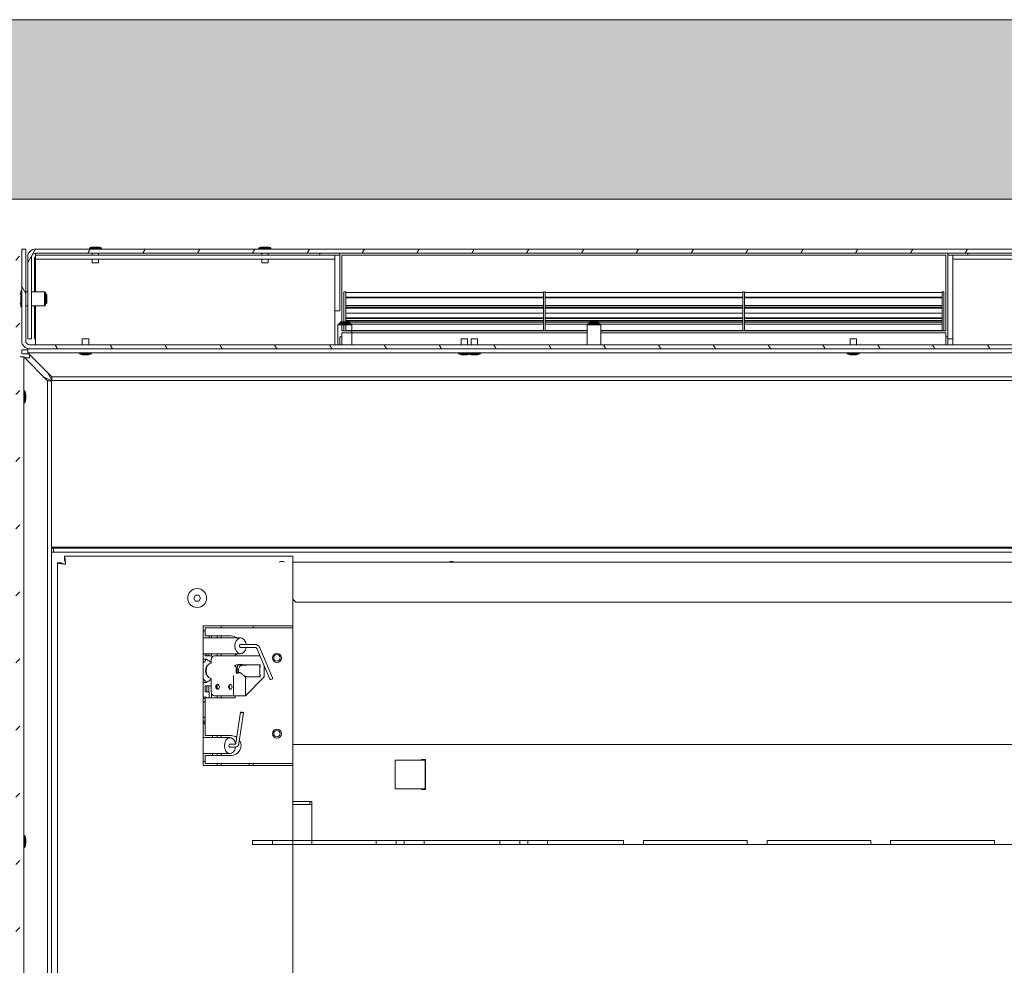
# Model space of a CAD drawing. Units: millimetres. Extents: x 85 to 7749, y -1051 to 11307.
# Drawn here: x 4957 to 5451, y 10805 to 11280 of the extents above; entities that cross this region are included whole.
import ezdxf

# ---------------------------------------------------------------- set-up
doc = ezdxf.new("R2010")
doc.units = ezdxf.units.MM
doc.header["$MEASUREMENT"] = 0
doc.layers.add('0_Pen_No__1', color=7, linetype='Continuous', lineweight=13)
doc.layers.add('0_Pen_No__2', color=8, linetype='Continuous', lineweight=15)
doc.layers.add('0_Pen_No__82', color=7, linetype='Continuous', lineweight=20, true_color=0xaaaaaa)

msp = doc.modelspace()

# ---------------------------------------------------------------- hatches: boundary and pattern name
at = {"layer": '0_Pen_No__1', "linetype": 'Continuous'}
h = msp.add_hatch(dxfattribs=at)
h.set_pattern_fill('ANSI31', color=256, style=0, pattern_type=2)
h.set_pattern_definition([(45, (1739.14, 7101.06), (-16.83798, 16.83798), [])])
h.paths.add_polyline_path([(4936.22, 11144.55), (4936.22, 11160.55), (4936.22, 11160.65), (4936.23, 11160.75), (4936.24, 11160.84), (4936.26, 11160.94), (4936.28, 11161.04), (4936.31, 11161.13), (4936.34, 11161.22), (4936.37, 11161.31), (4936.41, 11161.4), (4936.46, 11161.49), (4936.5, 11161.58), (4936.56, 11161.66), (4936.61, 11161.74), (4936.67, 11161.82), (4936.74, 11161.89), (4936.8, 11161.96), (4936.88, 11162.03), (4936.95, 11162.1), (4937.03, 11162.16), (4937.11, 11162.21), (4937.19, 11162.26), (4937.28, 11162.31), (4937.36, 11162.36), (4937.45, 11162.4), (4937.55, 11162.43), (4937.64, 11162.46), (4937.73, 11162.49), (4937.83, 11162.51), (4937.93, 11162.53), (4938.02, 11162.54), (4938.12, 11162.55), (4938.22, 11162.55), (4953.22, 11162.55), (4953.32, 11162.55), (4953.41, 11162.54), (4953.51, 11162.53), (4953.61, 11162.51), (4953.7, 11162.49), (4953.8, 11162.46), (4953.89, 11162.43), (4953.98, 11162.4), (4954.07, 11162.36), (4954.16, 11162.31), (4954.25, 11162.26), (4954.33, 11162.21), (4954.41, 11162.16), (4954.49, 11162.1), (4954.56, 11162.03), (4954.63, 11161.96), (4954.7, 11161.89), (4954.76, 11161.82), (4954.83, 11161.74), (4954.88, 11161.66), (4954.93, 11161.58), (4954.98, 11161.49), (4955.03, 11161.4), (4955.07, 11161.31), (4955.1, 11161.22), (4955.13, 11161.13), (4955.16, 11161.04), (4955.18, 11160.94), (4955.2, 11160.84), (4955.21, 11160.75), (4955.22, 11160.65), (4955.22, 11160.55), (4955.22, 10618.55), (4955.22, 10618.45), (4955.21, 10618.35), (4955.2, 10618.26), (4955.18, 10618.16), (4955.16, 10618.06), (4955.13, 10617.97), (4955.1, 10617.88), (4955.07, 10617.78), (4955.03, 10617.69), (4954.98, 10617.61), (4954.93, 10617.52), (4954.88, 10617.44), (4954.83, 10617.36), (4954.76, 10617.28), (4954.7, 10617.21), (4954.63, 10617.14), (4954.56, 10617.07), (4954.49, 10617), (4954.41, 10616.94), (4954.33, 10616.89), (4954.25, 10616.83), (4954.16, 10616.79), (4954.07, 10616.74), (4953.98, 10616.7), (4953.89, 10616.67), (4953.8, 10616.64), (4953.7, 10616.61), (4953.61, 10616.59), (4953.51, 10616.57), (4953.41, 10616.56), (4953.32, 10616.55), (4953.22, 10616.55), (4947.47, 10616.55), (4947.47, 10614.55), (4953.22, 10614.55), (4953.42, 10614.55), (4953.61, 10614.57), (4953.81, 10614.59), (4954, 10614.63), (4954.19, 10614.67), (4954.38, 10614.72), (4954.57, 10614.78), (4954.75, 10614.85), (4954.93, 10614.93), (4955.1, 10615.02), (4955.28, 10615.12), (4955.44, 10615.22), (4955.6, 10615.34), (4955.76, 10615.46), (4955.91, 10615.59), (4956.05, 10615.72), (4956.18, 10615.86), (4956.31, 10616.01), (4956.43, 10616.17), (4956.54, 10616.33), (4956.65, 10616.49), (4956.75, 10616.66), (4956.83, 10616.84), (4956.91, 10617.02), (4956.99, 10617.2), (4957.05, 10617.39), (4957.1, 10617.58), (4957.14, 10617.77), (4957.18, 10617.96), (4957.2, 10618.16), (4957.21, 10618.35), (4957.22, 10618.55), (4957.22, 11160.55), (4957.21, 11160.75), (4957.2, 11160.94), (4957.18, 11161.14), (4957.14, 11161.33), (4957.1, 11161.52), (4957.05, 11161.71), (4956.99, 11161.9), (4956.91, 11162.08), (4956.83, 11162.26), (4956.75, 11162.43), (4956.65, 11162.61), (4956.54, 11162.77), (4956.43, 11162.93), (4956.31, 11163.09), (4956.18, 11163.24), (4956.05, 11163.38), (4955.91, 11163.51), (4955.76, 11163.64), (4955.6, 11163.76), (4955.44, 11163.88), (4955.28, 11163.98), (4955.1, 11164.08), (4954.93, 11164.17), (4954.75, 11164.24), (4954.57, 11164.32), (4954.38, 11164.38), (4954.19, 11164.43), (4954, 11164.47), (4953.81, 11164.51), (4953.61, 11164.53), (4953.42, 11164.54), (4953.22, 11164.55), (4938.22, 11164.55), (4938.02, 11164.54), (4937.83, 11164.53), (4937.63, 11164.51), (4937.44, 11164.47), (4937.25, 11164.43), (4937.06, 11164.38), (4936.87, 11164.32), (4936.69, 11164.24), (4936.51, 11164.17), (4936.33, 11164.08), (4936.16, 11163.98), (4936, 11163.88), (4935.84, 11163.76), (4935.68, 11163.64), (4935.53, 11163.51), (4935.39, 11163.38), (4935.26, 11163.24), (4935.13, 11163.09), (4935.01, 11162.93), (4934.89, 11162.77), (4934.79, 11162.61), (4934.69, 11162.43), (4934.6, 11162.26), (4934.52, 11162.08), (4934.45, 11161.9), (4934.39, 11161.71), (4934.34, 11161.52), (4934.3, 11161.33), (4934.26, 11161.14), (4934.24, 11160.94), (4934.22, 11160.75), (4934.22, 11160.55), (4934.22, 11144.55)])
h = msp.add_hatch(dxfattribs=at)
h.set_pattern_fill('ANSI31', color=256, style=0, pattern_type=2)
h.set_pattern_definition([(120, (1739.14, 7101.06), (20.62223, 11.90625), [])])
h.paths.add_polyline_path([(4960.22, 11118.55), (4960.22, 11164.55), (4958.22, 11164.55), (4958.22, 11118.55), (4958.22, 11118.35), (4958.24, 11118.16), (4958.26, 11117.96), (4958.3, 11117.77), (4958.34, 11117.58), (4958.39, 11117.39), (4958.45, 11117.2), (4958.52, 11117.02), (4958.6, 11116.84), (4958.69, 11116.66), (4958.79, 11116.49), (4958.89, 11116.33), (4959.01, 11116.17), (4959.13, 11116.01), (4959.26, 11115.86), (4959.39, 11115.72), (4959.53, 11115.59), (4959.68, 11115.46), (4959.84, 11115.34), (4960, 11115.22), (4960.16, 11115.12), (4960.33, 11115.02), (4960.51, 11114.93), (4960.69, 11114.85), (4960.87, 11114.78), (4961.06, 11114.72), (4961.25, 11114.67), (4961.44, 11114.63), (4961.63, 11114.59), (4961.83, 11114.57), (4962.02, 11114.55), (4962.22, 11114.55), (6578.22, 11114.55), (6578.42, 11114.55), (6578.61, 11114.57), (6578.81, 11114.59), (6579, 11114.63), (6579.19, 11114.67), (6579.38, 11114.72), (6579.57, 11114.78), (6579.75, 11114.85), (6579.93, 11114.93), (6580.1, 11115.02), (6580.28, 11115.12), (6580.44, 11115.22), (6580.6, 11115.34), (6580.76, 11115.46), (6580.91, 11115.59), (6581.05, 11115.72), (6581.18, 11115.86), (6581.31, 11116.01), (6581.43, 11116.17), (6581.54, 11116.33), (6581.65, 11116.49), (6581.75, 11116.66), (6581.83, 11116.84), (6581.91, 11117.02), (6581.99, 11117.2), (6582.05, 11117.39), (6582.1, 11117.58), (6582.14, 11117.77), (6582.18, 11117.96), (6582.2, 11118.16), (6582.21, 11118.35), (6582.22, 11118.55), (6582.22, 11164.55), (6580.22, 11164.55), (6580.22, 11118.55), (6580.22, 11118.45), (6580.21, 11118.35), (6580.2, 11118.26), (6580.18, 11118.16), (6580.16, 11118.06), (6580.13, 11117.97), (6580.1, 11117.88), (6580.07, 11117.78), (6580.03, 11117.69), (6579.98, 11117.61), (6579.93, 11117.52), (6579.88, 11117.44), (6579.83, 11117.36), (6579.76, 11117.28), (6579.7, 11117.21), (6579.63, 11117.14), (6579.56, 11117.07), (6579.49, 11117), (6579.41, 11116.94), (6579.33, 11116.89), (6579.25, 11116.83), (6579.16, 11116.79), (6579.07, 11116.74), (6578.98, 11116.7), (6578.89, 11116.67), (6578.8, 11116.64), (6578.7, 11116.61), (6578.61, 11116.59), (6578.51, 11116.57), (6578.41, 11116.56), (6578.32, 11116.55), (6578.22, 11116.55), (4962.22, 11116.55), (4962.12, 11116.55), (4962.02, 11116.56), (4961.93, 11116.57), (4961.83, 11116.59), (4961.73, 11116.61), (4961.64, 11116.64), (4961.55, 11116.67), (4961.45, 11116.7), (4961.36, 11116.74), (4961.28, 11116.79), (4961.19, 11116.83), (4961.11, 11116.89), (4961.03, 11116.94), (4960.95, 11117), (4960.88, 11117.07), (4960.8, 11117.14), (4960.74, 11117.21), (4960.67, 11117.28), (4960.61, 11117.36), (4960.56, 11117.44), (4960.5, 11117.52), (4960.46, 11117.61), (4960.41, 11117.69), (4960.37, 11117.78), (4960.34, 11117.88), (4960.31, 11117.97), (4960.28, 11118.06), (4960.26, 11118.16), (4960.24, 11118.26), (4960.23, 11118.35), (4960.22, 11118.45)])
h = msp.add_hatch(dxfattribs=at)
h.set_pattern_fill('ANSI31', color=256, style=0, pattern_type=2)
h.set_pattern_definition([(60, (1739.14, 7101.06), (-20.62223, 11.90625), [])])
h.paths.add_polyline_path([(6577.22, 11160.55), (6577.22, 11119.55), (6579.22, 11119.55), (6579.22, 11160.55), (6579.21, 11160.75), (6579.2, 11160.94), (6579.18, 11161.14), (6579.14, 11161.33), (6579.1, 11161.52), (6579.05, 11161.71), (6578.99, 11161.9), (6578.91, 11162.08), (6578.83, 11162.26), (6578.75, 11162.43), (6578.65, 11162.61), (6578.54, 11162.77), (6578.43, 11162.93), (6578.31, 11163.09), (6578.18, 11163.24), (6578.05, 11163.38), (6577.91, 11163.51), (6577.76, 11163.64), (6577.6, 11163.76), (6577.44, 11163.88), (6577.28, 11163.98), (6577.1, 11164.08), (6576.93, 11164.17), (6576.75, 11164.24), (6576.57, 11164.32), (6576.38, 11164.38), (6576.19, 11164.43), (6576, 11164.47), (6575.81, 11164.51), (6575.61, 11164.53), (6575.42, 11164.54), (6575.22, 11164.55), (4965.22, 11164.55), (4965.02, 11164.54), (4964.83, 11164.53), (4964.63, 11164.51), (4964.44, 11164.47), (4964.25, 11164.43), (4964.06, 11164.38), (4963.87, 11164.32), (4963.69, 11164.24), (4963.51, 11164.17), (4963.33, 11164.08), (4963.16, 11163.98), (4963, 11163.88), (4962.84, 11163.76), (4962.68, 11163.64), (4962.53, 11163.51), (4962.39, 11163.38), (4962.26, 11163.24), (4962.13, 11163.09), (4962.01, 11162.93), (4961.89, 11162.77), (4961.79, 11162.61), (4961.69, 11162.43), (4961.6, 11162.26), (4961.52, 11162.08), (4961.45, 11161.9), (4961.39, 11161.71), (4961.34, 11161.52), (4961.3, 11161.33), (4961.26, 11161.14), (4961.24, 11160.94), (4961.22, 11160.75), (4961.22, 11160.55), (4961.22, 11119.55), (4963.22, 11119.55), (4963.22, 11160.55), (4963.22, 11160.65), (4963.23, 11160.75), (4963.24, 11160.84), (4963.26, 11160.94), (4963.28, 11161.04), (4963.31, 11161.13), (4963.34, 11161.22), (4963.37, 11161.31), (4963.41, 11161.4), (4963.46, 11161.49), (4963.5, 11161.58), (4963.56, 11161.66), (4963.61, 11161.74), (4963.67, 11161.82), (4963.74, 11161.89), (4963.8, 11161.96), (4963.88, 11162.03), (4963.95, 11162.1), (4964.03, 11162.16), (4964.11, 11162.21), (4964.19, 11162.26), (4964.28, 11162.31), (4964.36, 11162.36), (4964.45, 11162.4), (4964.55, 11162.43), (4964.64, 11162.46), (4964.73, 11162.49), (4964.83, 11162.51), (4964.93, 11162.53), (4965.02, 11162.54), (4965.12, 11162.55), (4965.22, 11162.55), (6575.22, 11162.55), (6575.32, 11162.55), (6575.41, 11162.54), (6575.51, 11162.53), (6575.61, 11162.51), (6575.7, 11162.49), (6575.8, 11162.46), (6575.89, 11162.43), (6575.98, 11162.4), (6576.07, 11162.36), (6576.16, 11162.31), (6576.25, 11162.26), (6576.33, 11162.21), (6576.41, 11162.16), (6576.49, 11162.1), (6576.56, 11162.03), (6576.63, 11161.96), (6576.7, 11161.89), (6576.76, 11161.82), (6576.83, 11161.74), (6576.88, 11161.66), (6576.93, 11161.58), (6576.98, 11161.49), (6577.03, 11161.4), (6577.07, 11161.31), (6577.1, 11161.22), (6577.13, 11161.13), (6577.16, 11161.04), (6577.18, 11160.94), (6577.2, 11160.84), (6577.21, 11160.75), (6577.22, 11160.65)])
at = {"layer": '0_Pen_No__82', "linetype": 'Continuous', "lineweight": 0, "true_color": 0x2a2a2a}
msp.add_hatch(color=250, dxfattribs=at).paths.add_polyline_path([(6907.08, 11279.55), (6907.08, 10604.55), (6633.22, 10604.55), (6633.22, 10614.55), (6633.22, 11189.55), (4907.22, 11189.55), (4907.22, 10614.55), (4907.22, 10604.55), (4613.36, 10604.55), (4613.36, 11279.55)])

# ---------------------------------------------------------------- linework, layer by layer
at = {"layer": '0_Pen_No__1', "linetype": 'Continuous'}
for p, q in [((4960.22, 11164.55), (4958.22, 11164.55)), ((4958.22, 11164.55), (4958.22, 11118.55)), ((4960.22, 11118.55), (4960.22, 11164.55)), ((6575.22, 11164.55), (4965.22, 11164.55)), ((4998.22, 11165.05), (4992.22, 11165.05)), ((4992.22, 11164.55), (4992.22, 11165.05)), ((4996.22, 11165.55), (4994.22, 11165.55)), ((4998.22, 11164.55), (4998.22, 11165.05)), ((5083.22, 11165.05), (5077.22, 11165.05)), ((5077.22, 11164.55), (5077.22, 11165.05)), ((5081.22, 11165.55), (5079.22, 11165.55)), ((5083.22, 11164.55), (5083.22, 11165.05)), ((4961.22, 11160.55), (4961.22, 11119.55)), ((4963.22, 11119.55), (4963.22, 11160.55)), ((4965.22, 11160.55), (4964.63, 11160.55)), ((4964.63, 11160.55), (4964.63, 11143.05)), ((4965.22, 11162.55), (6575.22, 11162.55)), ((4965.22, 11162.55), (4965.22, 11161.55)), ((5115.22, 11161.55), (4965.22, 11161.55)), ((4965.22, 11159.55), (4965.22, 11161.55)), ((4965.22, 11159.55), (4965.22, 11157.55)), ((5115.22, 11159.55), (4965.22, 11159.55)), ((4993.62, 11161.55), (4993.62, 11162.55)), ((4993.62, 11157.55), (4993.62, 11159.55)), ((4996.82, 11161.55), (4996.82, 11162.55)), ((4996.82, 11157.55), (4996.82, 11159.55)), ((5078.62, 11161.55), (5078.62, 11162.55)), ((5078.62, 11157.55), (5078.62, 11159.55)), ((5081.82, 11161.55), (5081.82, 11162.55)), ((5081.82, 11157.55), (5081.82, 11159.55)), ((5107.72, 11161.55), (5107.72, 11162.55)), ((5115.22, 11159.55), (5115.22, 11161.55)), ((5117.72, 11161.55), (5115.22, 11161.55)), ((5115.22, 11157.55), (5115.22, 11159.55)), ((5117.72, 11133.55), (5117.72, 11162.55)), ((5118.72, 11161.55), (5118.72, 11123.61)), ((5421.72, 11161.55), (5118.72, 11161.55)), ((5421.72, 11123.61), (5421.72, 11161.55)), ((5422.72, 11162.55), (5422.72, 11120.55)), ((5425.22, 11161.55), (5422.72, 11161.55)), ((6115.22, 11161.55), (5425.22, 11161.55)), ((5425.22, 11159.55), (5425.22, 11161.55)), ((5425.22, 11157.55), (5425.22, 11159.55)), ((6115.22, 11159.55), (5425.22, 11159.55)), ((5432.72, 11161.55), (5432.72, 11162.55)), ((4965.22, 11157.55), (4965.22, 11143.05)), ((4996.82, 11157.55), (4993.62, 11157.55)), ((5081.82, 11157.55), (5078.62, 11157.55)), ((5115.22, 11118.55), (5115.22, 11157.55)), ((5425.22, 11118.55), (5425.22, 11157.55)), ((4957.22, 11142.05), (4957.72, 11142.05)), ((4957.72, 11143.55), (4957.72, 11135.55)), ((4958.22, 11143.05), (4957.72, 11143.55)), ((4961.22, 11143.05), (4960.22, 11143.05)), ((4969.72, 11143.05), (4963.22, 11143.05)), ((4969.72, 11143.05), (4969.72, 11136.05)), ((4970.22, 11142.55), (4969.72, 11143.05)), ((4970.22, 11142.55), (4970.22, 11136.55)), ((4970.22, 11142.05), (4970.28, 11142.05)), ((4970.28, 11137.05), (4970.28, 11142.05)), ((4970.77, 11141.56), (4970.28, 11142.05)), ((4970.77, 11141.56), (4970.77, 11137.54)), ((5119.82, 11123.61), (5119.82, 11143.05)), ((5120.72, 11143.05), (5119.82, 11143.05)), ((5120.72, 11142.82), (5120.72, 11143.05)), ((5120.72, 11142.82), (5219.82, 11142.82)), ((5120.72, 11142.72), (5120.72, 11142.82)), ((5120.72, 11142.72), (5219.82, 11142.72)), ((5120.72, 11140.36), (5120.72, 11142.72)), ((5120.72, 11140.36), (5219.82, 11140.36)), ((5120.72, 11140.07), (5120.72, 11140.36)), ((5120.72, 11140.07), (5219.82, 11140.07)), ((5120.72, 11135.43), (5120.72, 11140.07)), ((5219.82, 11142.82), (5219.82, 11143.05)), ((5220.72, 11143.05), (5219.82, 11143.05)), ((5219.82, 11142.72), (5219.82, 11142.82)), ((5219.82, 11140.36), (5219.82, 11142.72)), ((5219.82, 11140.07), (5219.82, 11140.36)), ((5219.82, 11135.43), (5219.82, 11140.07)), ((5220.72, 11142.82), (5220.72, 11143.05)), ((5220.72, 11142.72), (5220.72, 11142.82)), ((5220.72, 11142.82), (5319.82, 11142.82)), ((5220.72, 11140.36), (5220.72, 11142.72)), ((5220.72, 11142.72), (5319.82, 11142.72)), ((5220.72, 11140.07), (5220.72, 11140.36)), ((5220.72, 11140.36), (5319.82, 11140.36)), ((5220.72, 11135.43), (5220.72, 11140.07)), ((5220.72, 11140.07), (5319.82, 11140.07)), ((5319.82, 11142.82), (5319.82, 11143.05)), ((5320.72, 11143.05), (5319.82, 11143.05)), ((5319.82, 11142.72), (5319.82, 11142.82)), ((5319.82, 11140.36), (5319.82, 11142.72)), ((5319.82, 11140.07), (5319.82, 11140.36)), ((5319.82, 11135.43), (5319.82, 11140.07)), ((5320.72, 11142.82), (5320.72, 11143.05)), ((5320.72, 11142.72), (5320.72, 11142.82)), ((5320.72, 11142.82), (5419.82, 11142.82)), ((5320.72, 11140.36), (5320.72, 11142.72)), ((5320.72, 11142.72), (5419.82, 11142.72)), ((5320.72, 11140.07), (5320.72, 11140.36)), ((5320.72, 11140.36), (5419.82, 11140.36)), ((5320.72, 11135.43), (5320.72, 11140.07)), ((5320.72, 11140.07), (5419.82, 11140.07)), ((5419.82, 11142.82), (5419.82, 11143.05)), ((5420.72, 11143.05), (5419.82, 11143.05)), ((5419.82, 11142.72), (5419.82, 11142.82)), ((5419.82, 11140.36), (5419.82, 11142.72)), ((5419.82, 11140.07), (5419.82, 11140.36)), ((5419.82, 11135.43), (5419.82, 11140.07)), ((5420.72, 11123.61), (5420.72, 11143.05)), ((4957.22, 11137.05), (4957.72, 11137.05)), ((4958.22, 11136.05), (4957.72, 11135.55)), ((4961.22, 11136.05), (4960.22, 11136.05)), ((4969.72, 11136.05), (4963.22, 11136.05)), ((4964.63, 11136.05), (4964.63, 11119.55)), ((4965.22, 11136.05), (4965.22, 11118.55)), ((4970.22, 11136.55), (4969.72, 11136.05)), ((4970.22, 11137.05), (4970.28, 11137.05)), ((4970.77, 11137.54), (4970.28, 11137.05)), ((5120.72, 11136.28), (5219.82, 11136.28)), ((5120.72, 11135.43), (5219.82, 11135.43)), ((5120.72, 11134.98), (5120.72, 11135.43)), ((5120.72, 11134.98), (5219.82, 11134.98)), ((5120.72, 11128.47), (5120.72, 11134.98)), ((5219.82, 11134.98), (5219.82, 11135.43)), ((5219.82, 11128.47), (5219.82, 11134.98)), ((5220.72, 11136.28), (5319.82, 11136.28)), ((5220.72, 11134.98), (5220.72, 11135.43)), ((5220.72, 11135.43), (5319.82, 11135.43)), ((5220.72, 11128.47), (5220.72, 11134.98)), ((5220.72, 11134.98), (5319.82, 11134.98)), ((5319.82, 11134.98), (5319.82, 11135.43)), ((5319.82, 11128.47), (5319.82, 11134.98)), ((5320.72, 11136.28), (5419.82, 11136.28)), ((5320.72, 11134.98), (5320.72, 11135.43)), ((5320.72, 11135.43), (5419.82, 11135.43)), ((5320.72, 11128.47), (5320.72, 11134.98)), ((5320.72, 11134.98), (5419.82, 11134.98)), ((5419.82, 11134.98), (5419.82, 11135.43)), ((5419.82, 11128.47), (5419.82, 11134.98)), ((5117.72, 11133.55), (5115.22, 11133.55)), ((5120.72, 11132.44), (5219.82, 11132.44)), ((5120.72, 11130.04), (5219.82, 11130.04)), ((5120.72, 11129.73), (5219.82, 11129.73)), ((5220.72, 11132.44), (5319.82, 11132.44)), ((5220.72, 11130.04), (5319.82, 11130.04)), ((5220.72, 11129.73), (5319.82, 11129.73)), ((5320.72, 11132.44), (5419.82, 11132.44)), ((5320.72, 11130.04), (5419.82, 11130.04)), ((5320.72, 11129.73), (5419.82, 11129.73)), ((5117.22, 11127.05), (5116.72, 11126.55)), ((5116.72, 11126.55), (5123.72, 11126.55)), ((5116.72, 11126.55), (5116.72, 11116.55)), ((5117.22, 11127.05), (5123.22, 11127.05)), ((5118.21, 11128.05), (5117.72, 11127.56)), ((5122.72, 11127.56), (5117.72, 11127.56)), ((5117.72, 11127.05), (5117.72, 11127.56)), ((5118.21, 11128.05), (5122.23, 11128.05)), ((5120.72, 11128.68), (5219.82, 11128.68)), ((5120.72, 11128.47), (5219.82, 11128.47)), ((5120.72, 11127.89), (5120.72, 11128.47)), ((5120.72, 11127.89), (5219.82, 11127.89)), ((5120.72, 11123.61), (5120.72, 11127.89)), ((5120.72, 11126.82), (5219.82, 11126.82)), ((5122.23, 11128.05), (5122.72, 11127.56)), ((5122.72, 11127.05), (5122.72, 11127.56)), ((5123.22, 11127.05), (5123.72, 11126.55)), ((5123.72, 11126.55), (5123.72, 11116.55)), ((5219.82, 11127.89), (5219.82, 11128.47)), ((5219.82, 11123.61), (5219.82, 11127.89)), ((5220.72, 11128.68), (5319.82, 11128.68)), ((5220.72, 11127.89), (5220.72, 11128.47)), ((5220.72, 11128.47), (5319.82, 11128.47)), ((5220.72, 11123.61), (5220.72, 11127.89)), ((5220.72, 11127.89), (5243.05, 11127.89)), ((5220.72, 11126.82), (5241.99, 11126.82)), ((5242.22, 11127.05), (5241.72, 11126.55)), ((5241.72, 11126.55), (5248.72, 11126.55)), ((5241.72, 11126.55), (5241.72, 11116.55)), ((5242.22, 11127.05), (5248.22, 11127.05)), ((5243.21, 11128.05), (5242.72, 11127.56)), ((5247.72, 11127.56), (5242.72, 11127.56)), ((5242.72, 11127.05), (5242.72, 11127.56)), ((5243.21, 11128.05), (5247.23, 11128.05)), ((5247.23, 11128.05), (5247.72, 11127.56)), ((5247.39, 11127.89), (5319.82, 11127.89)), ((5247.72, 11127.05), (5247.72, 11127.56)), ((5248.22, 11127.05), (5248.72, 11126.55)), ((5248.45, 11126.82), (5319.82, 11126.82)), ((5248.72, 11126.55), (5248.72, 11116.55)), ((5319.82, 11127.89), (5319.82, 11128.47)), ((5319.82, 11123.61), (5319.82, 11127.89)), ((5320.72, 11128.68), (5419.82, 11128.68)), ((5320.72, 11127.89), (5320.72, 11128.47)), ((5320.72, 11128.47), (5419.82, 11128.47)), ((5320.72, 11123.61), (5320.72, 11127.89)), ((5320.72, 11127.89), (5419.82, 11127.89)), ((5320.72, 11126.82), (5419.82, 11126.82)), ((5419.82, 11127.89), (5419.82, 11128.47)), ((5419.82, 11123.61), (5419.82, 11127.89)), ((4961.22, 11119.55), (4963.22, 11119.55)), ((4964.63, 11119.55), (4965.22, 11119.55)), ((4988.62, 11119.55), (4991.82, 11119.55)), ((4988.62, 11119.55), (4988.62, 11116.55)), ((4991.82, 11119.55), (4991.82, 11116.55)), ((5117.72, 11116.55), (5117.72, 11120.55)), ((5117.72, 11120.55), (5118.72, 11120.55)), ((5241.72, 11123.61), (5118.72, 11123.61)), ((5241.72, 11122.55), (5118.72, 11122.55)), ((5118.72, 11122.55), (5118.72, 11120.55)), ((5118.72, 11116.55), (5118.72, 11120.55)), ((5120.72, 11123.77), (5219.82, 11123.77)), ((5178.62, 11119.55), (5181.82, 11119.55)), ((5178.62, 11119.55), (5178.62, 11116.55)), ((5181.82, 11119.55), (5181.82, 11116.55)), ((5183.62, 11119.55), (5186.82, 11119.55)), ((5183.62, 11119.55), (5183.62, 11116.55)), ((5186.82, 11119.55), (5186.82, 11116.55)), ((5220.72, 11123.77), (5241.72, 11123.77)), ((5248.72, 11123.77), (5319.82, 11123.77)), ((5421.72, 11123.61), (5248.72, 11123.61)), ((5421.72, 11122.55), (5248.72, 11122.55)), ((5320.72, 11123.77), (5419.82, 11123.77)), ((5373.62, 11119.55), (5376.82, 11119.55)), ((5373.62, 11119.55), (5373.62, 11116.55)), ((5376.82, 11119.55), (5376.82, 11116.55)), ((5421.72, 11120.55), (5421.72, 11122.55)), ((5421.72, 11116.55), (5421.72, 11120.55)), ((5422.72, 11120.55), (5421.72, 11120.55)), ((5422.72, 11120.55), (5422.72, 11116.55)), ((5422.72, 11119.55), (5425.22, 11119.55)), ((4962.22, 11114.55), (4961.34, 11114.55)), ((4961.34, 11112.55), (4961.34, 11114.55)), ((6578.22, 11116.55), (4962.22, 11116.55)), ((4962.22, 11114.55), (6578.22, 11114.55)), ((4965.22, 11118.55), (4965.22, 11116.55)), ((5115.22, 11116.55), (5115.22, 11118.55)), ((5425.22, 11116.55), (5425.22, 11118.55)), ((4959.22, 11110.43), (4957.22, 11110.43)), ((4958.22, 11112.05), (4958.22, 11114.05)), ((4961.34, 11114.05), (4958.22, 11114.05)), ((4961.84, 11112.05), (4958.22, 11112.05)), ((4959.22, 11110.43), (4961.22, 11108.43)), ((4959.22, 10614.55), (4959.22, 11110.43)), ((4962.22, 11110.05), (4959.6, 11110.05)), ((4961.34, 11112.55), (4963.34, 11110.55)), ((6579.1, 11112.55), (4961.34, 11112.55)), ((4962.22, 11110.05), (4962.22, 11111.67)), ((4963.34, 11110.55), (4971.34, 11102.55)), ((4987.22, 11112.55), (4987.22, 11112.05)), ((4987.22, 11112.05), (4993.22, 11112.05)), ((4989.22, 11111.55), (4991.22, 11111.55)), ((4993.22, 11112.55), (4993.22, 11112.05)), ((5177.22, 11112.55), (5177.22, 11112.05)), ((5177.22, 11112.05), (5183.22, 11112.05)), ((5179.22, 11111.55), (5181.22, 11111.55)), ((5182.22, 11112.55), (5182.22, 11112.05)), ((5182.22, 11112.05), (5188.22, 11112.05)), ((5183.22, 11112.55), (5183.22, 11112.05)), ((5184.22, 11111.55), (5186.22, 11111.55)), ((5188.22, 11112.55), (5188.22, 11112.05)), ((5372.22, 11112.55), (5372.22, 11112.05)), ((5372.22, 11112.05), (5378.22, 11112.05)), ((5374.22, 11111.55), (5376.22, 11111.55)), ((5378.22, 11112.55), (5378.22, 11112.05)), ((4961.22, 11108.43), (4969.22, 11100.43)), ((4969.22, 11100.43), (4973.22, 11098.43)), ((4969.22, 11100.43), (4971.22, 11098.43)), ((4971.34, 11102.55), (4973.34, 11098.55)), ((4971.34, 11102.55), (4973.34, 11100.55)), ((4973.34, 11100.55), (6567.1, 11100.55)), ((4973.34, 11100.55), (4973.34, 11098.55)), ((4971.22, 11098.43), (4973.22, 11098.43)), ((4971.22, 10614.55), (4971.22, 11098.43)), ((4973.22, 10614.55), (4973.22, 11098.43)), ((6567.1, 11098.55), (4973.34, 11098.55)), ((4959.22, 11093.43), (4959.72, 11093.43)), ((4959.72, 11087.43), (4959.72, 11093.43)), ((4960.22, 11089.43), (4960.22, 11091.43)), ((4959.22, 11087.43), (4959.72, 11087.43)), ((6567.22, 11015.05), (4973.22, 11015.05)), ((4973.22, 11014.55), (4974.22, 11014.55)), ((4974.22, 11012.55), (4973.22, 11012.55)), ((6566.22, 11014.55), (4974.22, 11014.55)), ((4974.22, 11014.55), (4974.22, 11012.55)), ((6566.22, 11012.55), (4974.22, 11012.55)), ((4976.22, 10721.96), (4976.22, 11007.14)), ((4978.22, 11007.14), (4976.22, 11007.14)), ((4979.63, 11010.55), (5094.22, 11010.55)), ((4979.63, 11008.55), (4979.63, 11010.55)), ((5094.22, 11006.55), (5094.22, 11010.55)), ((5094.22, 11007.55), (6446.22, 11007.55)), ((5094.22, 10975.55), (5094.22, 11006.55)), ((5044.49, 10989.55), (5045.35, 10991.05)), ((5045.35, 10991.05), (5047.08, 10991.05)), ((5047.08, 10991.05), (5047.95, 10989.55)), ((5045.35, 10988.05), (5044.49, 10989.55)), ((5047.08, 10988.05), (5045.35, 10988.05)), ((5047.95, 10989.55), (5047.08, 10988.05)), ((5095.63, 10987.55), (5094.22, 10988.96)), ((6444.8, 10987.55), (5095.63, 10987.55)), ((5049.22, 10905.55), (5049.22, 10975.55)), ((5049.22, 10975.55), (5094.22, 10975.55)), ((5049.22, 10973.05), (5050.22, 10973.05)), ((5094.22, 10974.55), (5050.22, 10974.55)), ((5050.22, 10974.55), (5050.22, 10970.55)), ((5058.22, 10975.55), (5058.22, 10974.55)), ((5074.22, 10974.55), (5074.22, 10975.55)), ((5094.22, 10975.55), (5094.22, 10974.55)), ((5094.22, 10906.55), (5094.22, 10974.55)), ((5049.22, 10969.55), (5067.98, 10969.55)), ((5050.22, 10970.55), (5063.22, 10970.55)), ((5052.18, 10969.55), (5052.18, 10970.55)), ((5053.48, 10969.55), (5053.48, 10970.55)), ((5056.22, 10969.55), (5056.22, 10970.55)), ((5058.22, 10970.55), (5058.22, 10969.55)), ((5067.98, 10966.3), (5075.31, 10966.3)), ((5049.22, 10961.55), (5067.98, 10961.55)), ((5050.3, 10960.55), (5050.3, 10961.55)), ((5051.01, 10961.55), (5051.01, 10960.55)), ((5052.07, 10960.55), (5052.07, 10961.55)), ((5053.48, 10960.42), (5053.48, 10961.55)), ((5056.22, 10960.55), (5056.22, 10961.55)), ((5058.22, 10961.55), (5058.22, 10960.55)), ((5067.98, 10964.8), (5075.31, 10964.8)), ((5076.33, 10963.92), (5082.65, 10948.88)), ((5077.72, 10964.5), (5084.03, 10949.46)), ((5050.68, 10958.82), (5049.22, 10958.82)), ((5050.3, 10960.55), (5053.13, 10960.55)), ((5053.29, 10956.9), (5053.29, 10958.55)), ((5054.71, 10960.55), (5067.29, 10960.55)), ((5065.22, 10960.97), (5065.22, 10960.55)), ((5067.97, 10960.55), (5067.29, 10960.55)), ((5067.93, 10956.35), (5067.93, 10956.35)), ((5067.97, 10960.55), (5076.76, 10960.55)), ((5076.78, 10960.55), (5076.76, 10960.55)), ((5065.98, 10956.06), (5067.97, 10956.06)), ((5069.88, 10956.06), (5065.98, 10956.06)), ((5067.97, 10956.06), (5077.76, 10956.06)), ((5077.76, 10956.06), (5077.76, 10955.56)), ((5079.76, 10950.06), (5079.76, 10955.74)), ((5079.78, 10950.06), (5079.78, 10955.71)), ((5049.22, 10947.28), (5050.66, 10947.28)), ((5053.29, 10942.55), (5053.29, 10949.2)), ((5064.43, 10950.76), (5064.43, 10940.55)), ((5077.76, 10950.06), (5070.42, 10950.06)), ((5070.42, 10940.55), (5079.76, 10950.06)), ((5070.42, 10950.06), (5070.42, 10940.55)), ((5079.78, 10950.06), (5070.43, 10940.55)), ((5077.76, 10950.56), (5077.76, 10950.06)), ((5079.76, 10950.06), (5079.78, 10950.06)), ((5050.3, 10942.55), (5050.3, 10945.55)), ((5053.13, 10945.55), (5050.3, 10945.55)), ((5051.01, 10942.55), (5050.3, 10942.55)), ((5051.01, 10945.55), (5051.01, 10942.55)), ((5051.01, 10942.55), (5052.18, 10942.55)), ((5052.07, 10942.55), (5052.07, 10945.55)), ((5052.18, 10939.55), (5052.18, 10942.55)), ((5053.48, 10939.55), (5053.48, 10941.55)), ((5056.22, 10944.14), (5056.22, 10945.96)), ((5049.22, 10940.05), (5049.24, 10940.05)), ((5049.22, 10939.31), (5049.24, 10939.32)), ((5050.22, 10937.81), (5049.22, 10937)), ((5049.24, 10939.32), (5050.22, 10939.32)), ((5065.22, 10939.55), (5050.22, 10939.55)), ((5050.22, 10939.55), (5050.22, 10920.55)), ((5064.43, 10940.55), (5054.71, 10940.55)), ((5056.22, 10939.55), (5056.22, 10940.55)), ((5058.22, 10940.55), (5058.22, 10939.55)), ((5064.43, 10940.55), (5070.42, 10940.55)), ((5065.22, 10940.55), (5065.22, 10939.55)), ((5070.43, 10940.55), (5070.42, 10940.55)), ((5065.65, 10916.85), (5067.97, 10932.29)), ((5067.13, 10916.63), (5069.45, 10932.07)), ((5049.22, 10930.1), (5050.22, 10929.29)), ((5049.24, 10927.78), (5049.22, 10927.79)), ((5049.22, 10927.05), (5049.24, 10927.05)), ((5049.24, 10927.78), (5050.22, 10927.78)), ((5050.22, 10926.55), (5049.22, 10926.55)), ((5049.22, 10919.55), (5062.67, 10919.55)), ((5050.22, 10920.55), (5063.22, 10920.55)), ((5053.84, 10920.55), (5053.84, 10919.55)), ((5056.22, 10919.55), (5056.22, 10920.55)), ((5058.22, 10920.55), (5058.22, 10919.55)), ((5062.67, 10916.3), (5065.35, 10916.3)), ((5062.67, 10914.8), (5065.35, 10914.8)), ((5094.22, 10916.05), (5789.22, 10916.05)), ((5049.22, 10911.55), (5062.67, 10911.55)), ((5049.22, 10907.55), (5050.22, 10907.55)), ((5063.22, 10910.55), (5050.22, 10910.55)), ((5050.22, 10910.55), (5050.22, 10906.55)), ((5053.84, 10911.55), (5053.84, 10910.55)), ((5056.22, 10910.55), (5056.22, 10911.55)), ((5058.22, 10911.55), (5058.22, 10910.55)), ((5145.52, 10908.3), (5157.42, 10908.3)), ((5145.52, 10908.3), (5145.52, 10893.8)), ((5160.52, 10908.3), (5157.42, 10908.3)), ((5158.72, 10908.55), (5160.72, 10908.55)), ((5158.72, 10908.3), (5158.72, 10908.55)), ((5160.52, 10908.3), (5160.52, 10893.8)), ((5160.72, 10908.55), (5160.72, 10893.55)), ((5094.22, 10905.55), (5049.22, 10905.55)), ((5050.22, 10906.55), (5094.22, 10906.55)), ((5056.22, 10906.55), (5056.22, 10905.55)), ((5058.22, 10905.55), (5058.22, 10906.55)), ((5072.22, 10905.55), (5072.22, 10906.55)), ((5074.22, 10905.55), (5074.22, 10906.55)), ((5094.22, 10906.55), (5094.22, 10905.55)), ((5094.22, 10722.55), (5094.22, 10905.55)), ((5157.42, 10893.8), (5145.52, 10893.8)), ((5157.42, 10893.8), (5160.52, 10893.8)), ((5158.72, 10893.55), (5158.72, 10893.8)), ((5160.72, 10893.55), (5158.72, 10893.55)), ((5103.72, 10887.6), (5094.22, 10887.6)), ((5102.72, 10886.05), (5102.72, 10887.6)), ((5103.72, 10867.99), (5103.72, 10887.6)), ((5102.72, 10886.05), (5094.22, 10886.05)), ((5103.72, 10886.05), (5102.72, 10886.05)), ((4959.22, 10870.49), (4959.72, 10870.49)), ((4959.72, 10864.49), (4959.72, 10870.49)), ((4960.22, 10866.49), (4960.22, 10868.49)), ((5073.97, 10867.99), (5221.97, 10867.99)), ((5073.97, 10866.05), (5073.97, 10867.99)), ((5135.97, 10867.99), (5083.97, 10867.99)), ((5083.97, 10867.99), (5083.97, 10866.05)), ((5149.97, 10867.99), (5103.72, 10867.99)), ((5103.72, 10866.05), (5103.72, 10867.99)), ((5135.97, 10866.05), (5135.97, 10867.99)), ((5197.97, 10867.99), (5145.97, 10867.99)), ((5145.97, 10867.99), (5145.97, 10866.05)), ((5149.97, 10866.05), (5149.97, 10867.99)), ((5211.97, 10867.99), (5159.97, 10867.99)), ((5159.97, 10867.99), (5159.97, 10866.05)), ((5197.97, 10866.05), (5197.97, 10867.99)), ((5259.97, 10867.99), (5207.97, 10867.99)), ((5207.97, 10867.99), (5207.97, 10866.05)), ((5211.97, 10866.05), (5211.97, 10867.99)), ((5221.97, 10867.99), (5221.97, 10866.05)), ((5259.97, 10866.05), (5259.97, 10867.99)), ((5321.97, 10867.99), (5269.97, 10867.99)), ((5269.97, 10867.99), (5269.97, 10866.05)), ((5321.97, 10866.05), (5321.97, 10867.99)), ((5383.97, 10867.99), (5331.97, 10867.99)), ((5331.97, 10867.99), (5331.97, 10866.05)), ((5383.97, 10866.05), (5383.97, 10867.99)), ((5445.97, 10867.99), (5393.97, 10867.99)), ((5393.97, 10867.99), (5393.97, 10866.05)), ((5445.97, 10866.05), (5445.97, 10867.99)), ((4959.22, 10864.49), (4959.72, 10864.49)), ((5073.97, 10866.05), (5221.97, 10866.05)), ((5083.97, 10866.05), (5073.97, 10866.05)), ((5135.97, 10866.05), (5083.97, 10866.05)), ((5149.97, 10866.05), (5103.72, 10866.05)), ((5145.97, 10866.05), (5135.97, 10866.05)), ((5197.97, 10866.05), (5145.97, 10866.05)), ((5159.97, 10866.05), (5149.97, 10866.05)), ((5211.97, 10866.05), (5159.97, 10866.05)), ((5207.97, 10866.05), (5197.97, 10866.05)), ((5259.97, 10866.05), (5207.97, 10866.05)), ((5221.97, 10866.05), (5211.97, 10866.05)), ((5269.97, 10866.05), (5259.97, 10866.05)), ((5321.97, 10866.05), (5269.97, 10866.05)), ((5331.97, 10866.05), (5321.97, 10866.05)), ((5383.97, 10866.05), (5331.97, 10866.05)), ((5393.97, 10866.05), (5383.97, 10866.05)), ((5445.97, 10866.05), (5393.97, 10866.05)), ((5455.97, 10866.05), (5445.97, 10866.05))]:
    msp.add_line(p, q, dxfattribs=at)
for centre, radius in [((5046.22, 10989.55), 4.75), ((5086.22, 10959.55), 2.25), ((5086.22, 10959.55), 1.62), ((5086.22, 10921.55), 2.25), ((5086.22, 10921.55), 1.62)]:
    msp.add_circle(centre, radius, dxfattribs=at)
for centre, radius, start, end in [((4965.22, 11160.55), 4, 90, 180), ((4994.22, 11161.3), 4.25, 90, 118.0725), ((4996.22, 11161.3), 4.25, 61.9275, 90), ((5079.22, 11161.3), 4.25, 90, 118.0725), ((5081.22, 11161.3), 4.25, 61.9275, 90), ((4965.22, 11160.55), 2, 90, 180), ((4962.22, 11118.55), 4, 180, 270), ((4962.22, 11118.55), 2, 180, 270), ((4989.22, 11115.8), 4.25, 241.9275, 270), ((4991.22, 11115.8), 4.25, 270, 298.0725), ((5179.22, 11115.8), 4.25, 241.9275, 270), ((5181.22, 11115.8), 4.25, 270, 298.0725), ((5184.22, 11115.8), 4.25, 241.9275, 270), ((5186.22, 11115.8), 4.25, 270, 298.0725), ((5374.22, 11115.8), 4.25, 241.9275, 270), ((5376.22, 11115.8), 4.25, 270, 298.0725), ((4955.97, 11091.43), 4.25, 0, 28.0725), ((4955.97, 11089.43), 4.25, 331.9275, 0), ((5088.72, 11005.55), 2.4, 56.4427, 123.5573), ((5173.72, 11005.55), 2.4, 56.4427, 123.5573), ((5063.22, 10965.55), 5, 53.1301, 90), ((5063.22, 10965.55), 5, 293.5782, 306.8699), ((5063.22, 10915.55), 5, 55.2445, 90), ((5063.22, 10915.55), 5, 270, 33.5819), ((4955.97, 10868.49), 4.25, 0, 28.0725), ((4955.97, 10866.49), 4.25, 331.9275, 0)]:
    msp.add_arc(centre, radius, start, end, dxfattribs=at)
for centre, major_axis, ratio, start_param, end_param in [((5067.98, 10965.55), (0, 4), 0.707107, 4.901005, 10.806958), ((5067.98, 10965.55), (0, 0.75), 0.707107, 0, 3.141593), ((5053.47, 10953.05), (0, 3.86), 0.707107, 0.064874, 3.076719), ((5053.13, 10959.55), (0, 1), 0.707107, 5.208073, 6.283185), ((5054.71, 10958.55), (0, 2), 0.707107, 0, 1.570796), ((5067.93, 10953.05), (4.79, 0), 0.688849, 1.151759, 1.989834), ((5076.76, 10957.55), (0, 3), 0.999667, 5.920111, 6.283185), ((5076.78, 10957.55), (0, 3), 0.999667, 5.925574, 6.283185), ((5052.76, 10953.06), (0, 3.3), 0.707107, 0.460682, 2.657409), ((5067.93, 10953.05), (4.79, 0), 0.688849, 1.989834, 2.275462), ((5071.72, 10953.06), (0, 3), 0.975155, 0.259213, 0.464691), ((5077.76, 10953.06), (0, 3), 0.025812, 0, 3.141593), ((5077.76, 10953.06), (0, 2.5), 0.025812, 0, 3.141593), ((5071.72, 10953.06), (0, 3), 0.975155, 2.686714, 2.890448), ((5083.34, 10949.17), (-0.692, -0.29), 0.465665, 0, 3.141593), ((5053.13, 10946.55), (0, 1), 0.707107, 3.141593, 3.373307), ((5054.71, 10942.55), (0, 2), 0.707107, 1.570796, 3.141593), ((5056.83, 10945.05), (0, 1.25), 0.707107, 0.201358, 2.940235), ((5055.6, 10941.55), (0, 3.5), 0.707107, 6.031963, 6.145585), ((5063.19, 10945.05), (0, 1.25), 0.707107, 0.201358, 2.940235), ((5049.24, 10933.55), (0, 6.5), 0.707107, 5.888394, 6.287714), ((5049.24, 10933.55), (0, 6.5), 0.707107, 3.137064, 3.356281), ((5051.43, 10926.75), (0, 2), 0.707107, 1.670964, 2.110985), ((5062.67, 10915.55), (0, 4), 0.707107, 4.917882, 10.807843), ((5062.67, 10915.55), (0, 0.75), 0.707107, 0, 3.141593)]:
    msp.add_ellipse(centre, major_axis=major_axis, ratio=ratio, start_param=start_param, end_param=end_param, dxfattribs=at)
for centre, major_axis, ratio in [((5056.47, 10945.05), (0, 1.25), 0.707107), ((5062.84, 10945.05), (0, 1.25), 0.707107), ((5068.71, 10932.18), (0.742, -0.111), 0.147016)]:
    msp.add_ellipse(centre, major_axis=major_axis, ratio=ratio, dxfattribs=at)
for points, knots in [([(4976.22, 11007.14), (4976.22, 11007.01), (4976.92, 11006.89), (4978.02, 11006.77), (4978.67, 11006.69), (4979.44, 11006.62), (4980.22, 11006.55)], [0, 0, 0, 0, 1, 1, 1, 2, 2, 2, 2]), ([(4980.22, 11006.55), (4979.43, 11006.7), (4978.67, 11006.84), (4978.37, 11006.99), (4978.27, 11007.04), (4978.22, 11007.09), (4978.22, 11007.14)], [0, 0, 0, 0, 1, 1, 1, 2, 2, 2, 2]), ([(4980.22, 11006.55), (4980.1, 11007.87), (4979.97, 11009.17), (4979.85, 11009.89), (4979.78, 11010.32), (4979.71, 11010.55), (4979.63, 11010.55)], [0, 0, 0, 0, 1, 1, 1, 2, 2, 2, 2]), ([(4980.22, 11006.55), (4980.07, 11007.33), (4979.93, 11008.1), (4979.78, 11008.4), (4979.73, 11008.5), (4979.68, 11008.55), (4979.63, 11008.55)], [0, 0, 0, 0, 1, 1, 1, 2, 2, 2, 2]), ([(5075.31, 10966.3), (5075.51, 10966.3), (5075.7, 10966.26), (5075.89, 10966.21), (5076.08, 10966.14), (5076.27, 10966.05), (5076.45, 10965.94), (5076.63, 10965.84), (5076.8, 10965.71), (5076.96, 10965.56), (5077.12, 10965.42), (5077.26, 10965.26), (5077.39, 10965.08), (5077.51, 10964.91), (5077.62, 10964.73), (5077.7, 10964.54), (5077.71, 10964.53), (5077.71, 10964.52), (5077.72, 10964.5)], [0, 0, 0, 0, 1, 1, 1, 2, 2, 2, 3, 3, 3, 4, 4, 4, 5, 5, 5, 6, 6, 6, 6]), ([(5075.31, 10964.8), (5075.32, 10964.8), (5075.34, 10964.8), (5075.38, 10964.79), (5075.41, 10964.78), (5075.45, 10964.77), (5075.5, 10964.75), (5075.55, 10964.73), (5075.6, 10964.71), (5075.66, 10964.67), (5075.72, 10964.64), (5075.79, 10964.59), (5075.85, 10964.54), (5075.91, 10964.49), (5075.98, 10964.43), (5076.04, 10964.36), (5076.1, 10964.3), (5076.15, 10964.23), (5076.2, 10964.16), (5076.25, 10964.1), (5076.28, 10964.03), (5076.31, 10963.97), (5076.32, 10963.95), (5076.33, 10963.94), (5076.33, 10963.92)], [0, 0, 0, 0, 1, 1, 1, 2, 2, 2, 3, 3, 3, 4, 4, 4, 5, 5, 5, 6, 6, 6, 7, 7, 7, 8, 8, 8, 8]), ([(5065.72, 10952.27), (5065.72, 10952.29), (5065.72, 10952.32), (5065.72, 10952.35), (5065.71, 10952.56), (5065.71, 10952.83), (5065.71, 10953.06), (5065.71, 10953.29), (5065.72, 10953.56), (5065.72, 10953.78), (5065.73, 10954.06), (5065.74, 10954.37), (5065.73, 10954.6), (5065.73, 10954.74), (5065.72, 10954.88), (5065.69, 10955), (5065.67, 10955.13), (5065.63, 10955.23), (5065.57, 10955.3), (5065.51, 10955.39), (5065.41, 10955.46), (5065.28, 10955.51), (5065.15, 10955.55), (5064.99, 10955.56), (5064.83, 10955.56)], [0, 0, 0, 0, 1, 1, 1, 2, 2, 2, 3, 3, 3, 4, 4, 4, 5, 5, 5, 6, 6, 6, 7, 7, 7, 8, 8, 8, 8]), ([(5066.31, 10951.7), (5066.28, 10951.72), (5066.26, 10951.75), (5066.24, 10951.77), (5066.06, 10951.93), (5065.91, 10952.09), (5065.76, 10952.22), (5065.75, 10952.24), (5065.73, 10952.25), (5065.72, 10952.27)], [0, 0, 0, 0, 1, 1, 1, 2, 2, 2, 3, 3, 3, 3]), ([(5065.98, 10956.06), (5066.15, 10956.06), (5066.31, 10956.05), (5066.4, 10956), (5066.5, 10955.96), (5066.54, 10955.89), (5066.55, 10955.79), (5066.56, 10955.69), (5066.54, 10955.56), (5066.51, 10955.4), (5066.47, 10955.25), (5066.43, 10955.06), (5066.4, 10954.88), (5066.35, 10954.6), (5066.29, 10954.23), (5066.26, 10953.89), (5066.24, 10953.64), (5066.23, 10953.32), (5066.23, 10953.06), (5066.22, 10952.75), (5066.24, 10952.38), (5066.27, 10952.09), (5066.28, 10951.96), (5066.29, 10951.83), (5066.31, 10951.7)], [0, 0, 0, 0, 1, 1, 1, 2, 2, 2, 3, 3, 3, 4, 4, 4, 5, 5, 5, 6, 6, 6, 7, 7, 7, 8, 8, 8, 8]), ([(5066.31, 10951.7), (5066.29, 10951.88), (5066.27, 10952.06), (5066.26, 10952.23), (5066.24, 10952.48), (5066.22, 10952.8), (5066.23, 10953.06), (5066.23, 10953.32), (5066.24, 10953.64), (5066.26, 10953.89), (5066.29, 10954.23), (5066.35, 10954.6), (5066.4, 10954.88), (5066.43, 10955.06), (5066.47, 10955.25), (5066.51, 10955.4), (5066.54, 10955.56), (5066.56, 10955.69), (5066.55, 10955.79), (5066.54, 10955.89), (5066.5, 10955.96), (5066.4, 10956), (5066.31, 10956.05), (5066.15, 10956.06), (5065.98, 10956.06)], [0, 0, 0, 0, 1, 1, 1, 2, 2, 2, 3, 3, 3, 4, 4, 4, 5, 5, 5, 6, 6, 6, 7, 7, 7, 8, 8, 8, 8]), ([(5070.42, 10950.06), (5070.4, 10950.06), (5070.37, 10950.08), (5070.31, 10950.12), (5070.21, 10950.2), (5070.05, 10950.33), (5069.86, 10950.49), (5069.56, 10950.75), (5069.16, 10951.11), (5068.74, 10951.44), (5068.53, 10951.61), (5068.32, 10951.77), (5068.09, 10951.91), (5067.98, 10951.98), (5067.87, 10952.04), (5067.75, 10952.08), (5067.63, 10952.13), (5067.5, 10952.16), (5067.35, 10952.16), (5067.2, 10952.16), (5067.07, 10952.13), (5066.95, 10952.08), (5066.83, 10952.04), (5066.72, 10951.98), (5066.61, 10951.91), (5066.51, 10951.84), (5066.41, 10951.77), (5066.31, 10951.7)], [0, 0, 0, 0, 1, 1, 1, 2, 2, 2, 3, 3, 3, 4, 4, 4, 5, 5, 5, 6, 6, 6, 7, 7, 7, 8, 8, 8, 9, 9, 9, 9]), ([(5070.41, 10955.74), (5069.97, 10955.8), (5069.5, 10955.85), (5069.08, 10955.85), (5068.86, 10955.85), (5068.63, 10955.83), (5068.43, 10955.8), (5068.22, 10955.76), (5068.05, 10955.69), (5067.91, 10955.6), (5067.76, 10955.51), (5067.63, 10955.38), (5067.52, 10955.24), (5067.41, 10955.09), (5067.32, 10954.91), (5067.25, 10954.74), (5067.14, 10954.48), (5067.05, 10954.13), (5067.01, 10953.82), (5066.97, 10953.58), (5066.95, 10953.29), (5066.95, 10953.05), (5066.95, 10952.76), (5066.98, 10952.42), (5067.02, 10952.15), (5067.02, 10952.14), (5067.03, 10952.12), (5067.03, 10952.11)], [0, 0, 0, 0, 1, 1, 1, 2, 2, 2, 3, 3, 3, 4, 4, 4, 5, 5, 5, 6, 6, 6, 7, 7, 7, 8, 8, 8, 9, 9, 9, 9]), ([(5069.88, 10956.06), (5070.15, 10956.06), (5070.48, 10956.03), (5070.83, 10955.98), (5070.88, 10955.97), (5070.92, 10955.97), (5070.97, 10955.96)], [0, 0, 0, 0, 1, 1, 1, 2, 2, 2, 2]), ([(5070.99, 10950.16), (5070.96, 10950.15), (5070.93, 10950.15), (5070.9, 10950.14), (5070.72, 10950.12), (5070.54, 10950.1), (5070.37, 10950.08)], [0, 0, 0, 0, 1, 1, 1, 2, 2, 2, 2]), ([(5065.35, 10916.3), (5065.35, 10916.3), (5065.35, 10916.3), (5065.36, 10916.3), (5065.37, 10916.3), (5065.39, 10916.31), (5065.41, 10916.34), (5065.44, 10916.36), (5065.47, 10916.39), (5065.5, 10916.43), (5065.52, 10916.47), (5065.55, 10916.52), (5065.57, 10916.58), (5065.6, 10916.63), (5065.62, 10916.7), (5065.63, 10916.77), (5065.64, 10916.8), (5065.64, 10916.82), (5065.65, 10916.85)], [0, 0, 0, 0, 1, 1, 1, 2, 2, 2, 3, 3, 3, 4, 4, 4, 5, 5, 5, 6, 6, 6, 6]), ([(5065.35, 10914.8), (5065.53, 10914.8), (5065.71, 10914.83), (5065.87, 10914.89), (5066.05, 10914.96), (5066.21, 10915.05), (5066.35, 10915.17), (5066.49, 10915.28), (5066.62, 10915.42), (5066.72, 10915.57), (5066.83, 10915.72), (5066.91, 10915.88), (5066.98, 10916.05), (5067.04, 10916.22), (5067.09, 10916.4), (5067.12, 10916.58), (5067.13, 10916.59), (5067.13, 10916.61), (5067.13, 10916.63)], [0, 0, 0, 0, 1, 1, 1, 2, 2, 2, 3, 3, 3, 4, 4, 4, 5, 5, 5, 6, 6, 6, 6])]:
    msp.add_open_spline(points, degree=3, knots=knots, dxfattribs=at)
for points in [[(5049.22, 10957.1), (5049.97, 10957.64), (5050.46, 10958.21), (5050.68, 10958.82)], [(5050.68, 10958.82), (5051.87, 10958.25), (5052.74, 10957.71), (5053.29, 10957.21)], [(5050.66, 10947.28), (5050.44, 10947.88), (5049.96, 10948.45), (5049.22, 10948.98)], [(5053.29, 10948.9), (5052.74, 10948.4), (5051.86, 10947.85), (5050.66, 10947.28)], [(5070.07, 10950.32), (5070.19, 10950.33), (5070.31, 10950.35), (5070.43, 10950.37)]]:
    msp.add_open_spline(points, degree=3, dxfattribs=at)
at = {"layer": '0_Pen_No__2', "linetype": 'Continuous'}
for p, q in [((4613.36, 11279.55), (6907.08, 11279.55)), ((4613.36, 11189.55), (6907.08, 11189.55))]:
    msp.add_line(p, q, dxfattribs=at)

doc.saveas('drawing.dxf')
